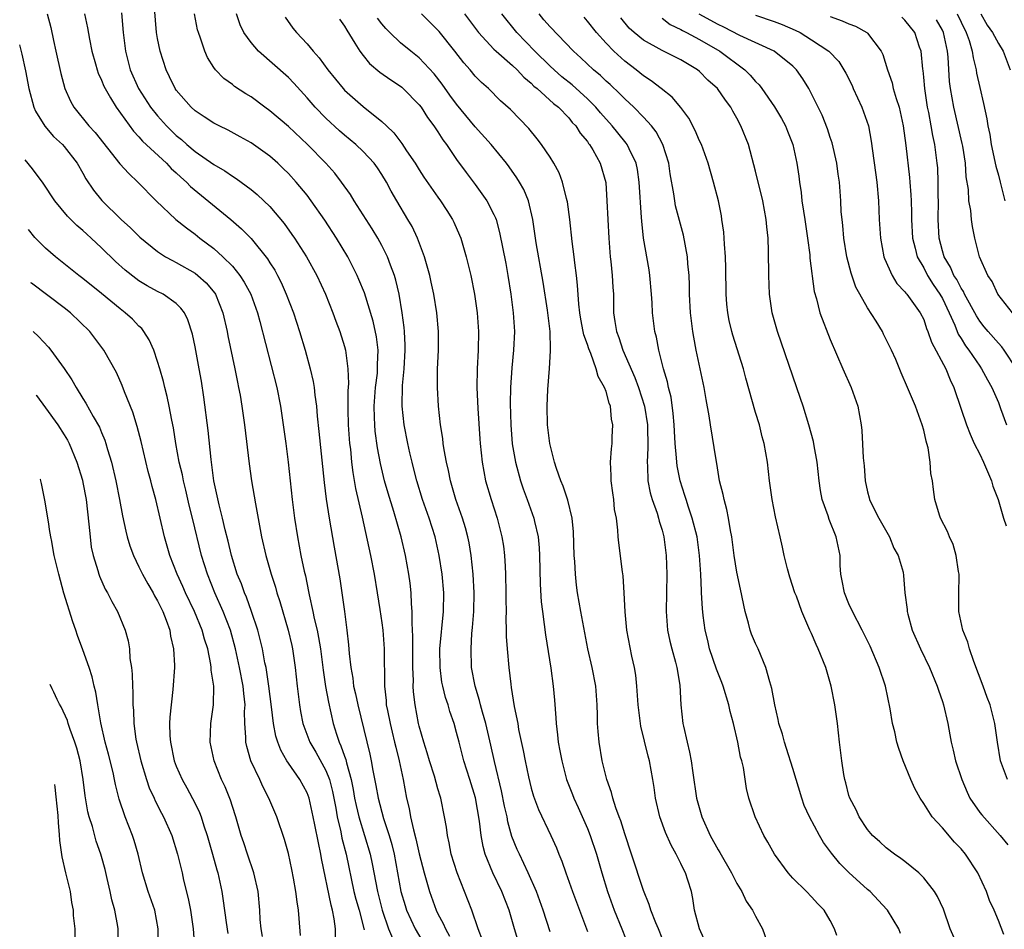
# Model space of a CAD drawing. Units: inches. Extents: x 2578470 to 2580000, y 1488000 to 1491000.
# Drawn here: x 2578600 to 2578706, y 1488149 to 1488246 of the extents above; entities that cross this region are included whole.
import ezdxf

# ---------------------------------------------------------------- set-up
doc = ezdxf.new("R2010")
doc.units = ezdxf.units.IN
doc.header["$MEASUREMENT"] = 0
doc.layers.add('LD25771488_2ft', color=188, linetype='Continuous')

msp = doc.modelspace()

# ---------------------------------------------------------------- linework, layer by layer
at = {"layer": 'LD25771488_2ft'}
for points, elevation in [([(2578649.79, 1488147.79), (2578649.31, 1488149), (2578648.63, 1488151), (2578647.06, 1488155), (2578646.43, 1488157), (2578646.21, 1488158.21), (2578646.01, 1488159), (2578645.91, 1488159.91), (2578645.71, 1488161), (2578645.31, 1488163), (2578645.23, 1488163.23), (2578645, 1488164.01), (2578644.62, 1488165.38), (2578644.1, 1488167), (2578643.86, 1488167.86), (2578643.49, 1488169), (2578643, 1488170.71), (2578642.93, 1488171), (2578642.55, 1488173), (2578642.4, 1488174.4), (2578642.37, 1488175), (2578642.39, 1488175.61), (2578642.33, 1488177), (2578642.31, 1488179), (2578642.33, 1488180.33), (2578642.23, 1488181.77), (2578642.25, 1488183), (2578642.17, 1488183.83), (2578642.13, 1488185), (2578642.03, 1488186.03), (2578641.9, 1488187), (2578641.54, 1488189), (2578641.07, 1488191), (2578640.28, 1488193.72), (2578639.67, 1488195.67), (2578639.3, 1488197), (2578638.84, 1488198.84), (2578638.53, 1488200.53), (2578638.3, 1488202.3), (2578638.24, 1488203), (2578638.23, 1488203.77), (2578638.18, 1488205), (2578638.33, 1488207), (2578638.52, 1488208.52), (2578638.55, 1488209), (2578638.54, 1488209.46), (2578638.59, 1488211), (2578638.42, 1488212.42), (2578638.08, 1488214.08), (2578637.13, 1488217.13), (2578636.55, 1488218.55), (2578636.36, 1488219), (2578635.35, 1488221), (2578634.16, 1488223), (2578632.91, 1488224.91), (2578631.45, 1488227), (2578631, 1488227.58), (2578629.83, 1488229), (2578629, 1488229.91), (2578628.45, 1488230.45), (2578627.86, 1488231), (2578627, 1488231.76), (2578625.26, 1488233), (2578625, 1488233.18), (2578623.84, 1488233.84), (2578622.55, 1488234.55), (2578621.6, 1488235), (2578621, 1488235.31), (2578619.98, 1488235.98), (2578619, 1488236.61), (2578618.58, 1488237), (2578617, 1488238.82), (2578616.87, 1488239), (2578616.28, 1488240.28), (2578615.91, 1488241), (2578615.27, 1488243), (2578615, 1488244.36), (2578614.89, 1488245), (2578614.55, 1488249)], 10680), ([(2578603.19, 1488247), (2578603.55, 1488245.55), (2578603.84, 1488244.16), (2578604.1, 1488243), (2578604.62, 1488240.62), (2578605.06, 1488239), (2578605.66, 1488237.66), (2578606.04, 1488237), (2578607.65, 1488235), (2578608.3, 1488234.3), (2578610.96, 1488230.96), (2578611.9, 1488229.9), (2578612.89, 1488229), (2578614.86, 1488227), (2578616.95, 1488225), (2578618.08, 1488224.08), (2578619, 1488223.4), (2578619.5, 1488223), (2578621, 1488221.87), (2578621.98, 1488221), (2578623, 1488219.98), (2578623.81, 1488219), (2578624.28, 1488218.28), (2578624.96, 1488217), (2578625.68, 1488215), (2578625.95, 1488214.05), (2578627.76, 1488207), (2578628.15, 1488205), (2578628.72, 1488201), (2578628.98, 1488198.98), (2578629.39, 1488195), (2578629.65, 1488193), (2578629.97, 1488191), (2578630.34, 1488189), (2578630.68, 1488187.32), (2578630.81, 1488186.81), (2578631.15, 1488185.15), (2578631.22, 1488184.78), (2578631.62, 1488183), (2578631.76, 1488182.24), (2578632.06, 1488181), (2578632.22, 1488180.22), (2578632.42, 1488179), (2578632.71, 1488176.71), (2578632.98, 1488174.97), (2578633.28, 1488173.28), (2578633.79, 1488171), (2578634.13, 1488169.87), (2578634.42, 1488169), (2578634.62, 1488168.62), (2578635, 1488167.51), (2578635.14, 1488167.14), (2578635.21, 1488166.79), (2578635.72, 1488165), (2578635.93, 1488163.93), (2578636.09, 1488163), (2578636.24, 1488162.24), (2578636.53, 1488161), (2578637.76, 1488157), (2578637.98, 1488155.98), (2578638.52, 1488153), (2578639.04, 1488151), (2578639.71, 1488149), (2578640.23, 1488147.77)], 10686), ([(2578607.17, 1488247), (2578607.5, 1488245.5), (2578607.72, 1488244.28), (2578607.97, 1488243), (2578608.35, 1488241.65), (2578608.51, 1488241), (2578608.64, 1488240.64), (2578609, 1488239.89), (2578609.25, 1488239.25), (2578609.37, 1488239), (2578609.97, 1488238.03), (2578610.57, 1488237), (2578612.43, 1488234.43), (2578613, 1488233.85), (2578613.39, 1488233.39), (2578615.96, 1488231), (2578616.46, 1488230.46), (2578617, 1488229.98), (2578617.5, 1488229.5), (2578618.08, 1488229), (2578618.52, 1488228.52), (2578622.83, 1488225), (2578623.99, 1488223.99), (2578625, 1488222.94), (2578626.76, 1488220.76), (2578627, 1488220.36), (2578627.54, 1488219.54), (2578627.84, 1488219), (2578628.23, 1488218.23), (2578628.77, 1488217), (2578629.53, 1488215), (2578630.19, 1488213), (2578630.78, 1488211), (2578631.33, 1488209), (2578631.64, 1488207.64), (2578631.74, 1488207), (2578631.83, 1488206.17), (2578632, 1488205), (2578632.08, 1488203.92), (2578632.27, 1488202.27), (2578632.82, 1488196.82), (2578633.04, 1488195.04), (2578633.35, 1488193), (2578633.88, 1488189.88), (2578634.49, 1488186.49), (2578634.72, 1488185), (2578635.01, 1488183), (2578635.26, 1488181), (2578635.44, 1488179.44), (2578635.49, 1488178.51), (2578635.67, 1488177), (2578635.88, 1488175.88), (2578635.98, 1488175), (2578636.18, 1488174.18), (2578636.43, 1488173), (2578637.71, 1488167.71), (2578637.85, 1488167), (2578638.02, 1488165.98), (2578638.36, 1488164.36), (2578638.59, 1488163), (2578639.18, 1488160.82), (2578639.78, 1488159), (2578640.06, 1488158.06), (2578640.32, 1488157), (2578641.04, 1488153), (2578641.5, 1488151.5), (2578641.65, 1488151), (2578642.57, 1488149), (2578643.76, 1488147)], 10684), ([(2578611.13, 1488247.13), (2578611.32, 1488245), (2578611.55, 1488243), (2578612.07, 1488241), (2578612.95, 1488239), (2578614.25, 1488237), (2578615, 1488236.07), (2578615.96, 1488235), (2578617, 1488233.98), (2578617.55, 1488233.55), (2578618.14, 1488233), (2578619, 1488232.26), (2578621, 1488230.86), (2578622.19, 1488230.19), (2578623, 1488229.62), (2578623.39, 1488229.39), (2578625, 1488228.21), (2578625.67, 1488227.67), (2578626.37, 1488227), (2578627, 1488226.38), (2578628.55, 1488224.55), (2578629.38, 1488223.38), (2578629.64, 1488223), (2578630.93, 1488221), (2578632.04, 1488219), (2578632.97, 1488217), (2578633.77, 1488215), (2578634.09, 1488214.09), (2578634.51, 1488213), (2578635, 1488211.38), (2578635.1, 1488211), (2578635.36, 1488209), (2578635.42, 1488207.42), (2578635.35, 1488206.65), (2578635.35, 1488204.65), (2578635.4, 1488203), (2578635.55, 1488201), (2578635.63, 1488200.37), (2578635.76, 1488199), (2578635.9, 1488197.9), (2578636.19, 1488196.19), (2578636.9, 1488193.1), (2578637.79, 1488189), (2578638.17, 1488187), (2578638.5, 1488185), (2578638.8, 1488183.2), (2578639, 1488181.78), (2578639.1, 1488181), (2578639.24, 1488179), (2578639.27, 1488175), (2578639.46, 1488173.46), (2578639.48, 1488173), (2578639.59, 1488172.41), (2578639.88, 1488171), (2578640.09, 1488170.09), (2578640.37, 1488169), (2578640.48, 1488168.48), (2578640.86, 1488167), (2578641.27, 1488165), (2578641.65, 1488163), (2578641.92, 1488161.92), (2578642.08, 1488161), (2578642.38, 1488159.62), (2578642.65, 1488158.65), (2578643, 1488157.04), (2578643.53, 1488155), (2578644.09, 1488153), (2578644.81, 1488151), (2578645, 1488150.62), (2578645.58, 1488149.58), (2578645.8, 1488149), (2578646.24, 1488148.24)], 10682), ([(2578653.82, 1488147), (2578653.2, 1488149), (2578652.62, 1488151), (2578651.84, 1488153), (2578650.89, 1488155), (2578650.07, 1488157), (2578649.83, 1488157.83), (2578649.62, 1488159), (2578649.46, 1488160.54), (2578649.03, 1488163.03), (2578648.43, 1488165), (2578647.78, 1488167), (2578647.26, 1488169), (2578647, 1488170.06), (2578646.75, 1488171), (2578646.29, 1488172.29), (2578646.09, 1488173), (2578645.8, 1488173.8), (2578645.52, 1488175), (2578645.43, 1488175.43), (2578645.23, 1488177), (2578645.22, 1488179), (2578645.6, 1488183), (2578645.63, 1488185), (2578645.46, 1488187), (2578645.15, 1488189), (2578644.69, 1488191), (2578644.05, 1488193), (2578643.34, 1488195), (2578642.73, 1488197), (2578642.4, 1488198.4), (2578642.23, 1488199), (2578641.99, 1488200.01), (2578641.78, 1488201), (2578641.39, 1488203), (2578641.17, 1488205), (2578641.22, 1488207.22), (2578641.4, 1488209), (2578641.51, 1488211), (2578641.51, 1488211.51), (2578641.43, 1488213), (2578641.4, 1488213.4), (2578641.19, 1488215), (2578640.85, 1488217), (2578640.5, 1488218.5), (2578640.34, 1488219), (2578639.92, 1488220.08), (2578639.6, 1488221), (2578639, 1488222.21), (2578638.58, 1488223), (2578637.98, 1488223.98), (2578636.05, 1488227), (2578635.66, 1488227.66), (2578634.69, 1488229), (2578633.95, 1488229.95), (2578633, 1488231), (2578631.05, 1488233), (2578629, 1488234.93), (2578627, 1488236.63), (2578626.48, 1488237), (2578625, 1488238.12), (2578624.45, 1488238.45), (2578623.23, 1488239.23), (2578623, 1488239.43), (2578622.08, 1488240.08), (2578621.19, 1488241), (2578621, 1488241.26), (2578620.33, 1488242.33), (2578620.05, 1488243), (2578619.59, 1488244.41), (2578619.36, 1488245), (2578619.28, 1488245.28), (2578618.95, 1488247)], 10678), ([(2578657, 1488148.71), (2578656.28, 1488151), (2578655.56, 1488153), (2578654.67, 1488155), (2578653.72, 1488157), (2578653.5, 1488157.5), (2578652.92, 1488158.92), (2578652.49, 1488160.49), (2578652.4, 1488161), (2578652.14, 1488162.14), (2578651.81, 1488163.81), (2578651.05, 1488166.95), (2578650.68, 1488168.68), (2578650.13, 1488171), (2578649.77, 1488172.23), (2578649.57, 1488173), (2578649.47, 1488173.47), (2578648.98, 1488175), (2578648.61, 1488177), (2578648.56, 1488179), (2578648.65, 1488180.65), (2578648.72, 1488181.28), (2578648.84, 1488183), (2578648.89, 1488185), (2578648.79, 1488187), (2578648.57, 1488189), (2578648.34, 1488190.34), (2578648.21, 1488191), (2578647.95, 1488191.95), (2578647.63, 1488193), (2578646.93, 1488195), (2578646.35, 1488197), (2578646.12, 1488198.12), (2578645.92, 1488199), (2578645.67, 1488200.33), (2578645.58, 1488201), (2578645.52, 1488201.52), (2578645.29, 1488203), (2578645.08, 1488205), (2578644.96, 1488207), (2578644.97, 1488208.97), (2578645.06, 1488211), (2578645.06, 1488213), (2578644.88, 1488215), (2578644.55, 1488217), (2578644.29, 1488218.29), (2578644.13, 1488219), (2578643.77, 1488220.23), (2578643.58, 1488221), (2578642.81, 1488223), (2578642.23, 1488224.23), (2578641.79, 1488225), (2578640.59, 1488227), (2578640.01, 1488228.01), (2578639.49, 1488229), (2578639, 1488229.81), (2578638.53, 1488230.53), (2578638.19, 1488231), (2578637, 1488232.27), (2578636.23, 1488233), (2578635, 1488234.02), (2578634.48, 1488234.48), (2578633, 1488235.84), (2578631.86, 1488237), (2578631, 1488238.02), (2578629.58, 1488239.58), (2578629, 1488240.19), (2578625.79, 1488243), (2578625, 1488243.93), (2578624.24, 1488245), (2578623.84, 1488245.84), (2578623.44, 1488247)], 10676), ([(2578674.25, 1488146.25), (2578673.02, 1488149), (2578672.48, 1488151), (2578672.28, 1488152.28), (2578672.13, 1488153), (2578671.76, 1488154.24), (2578671.51, 1488155), (2578671.32, 1488155.32), (2578671, 1488156.02), (2578670.51, 1488157), (2578669.96, 1488157.96), (2578669.35, 1488159.35), (2578668.76, 1488161), (2578668.3, 1488163), (2578668.15, 1488164.15), (2578668.01, 1488165), (2578667.64, 1488167), (2578667.5, 1488167.5), (2578666.73, 1488170.73), (2578666.42, 1488173), (2578666.28, 1488175), (2578666.17, 1488176.17), (2578666.04, 1488177), (2578665.77, 1488178.23), (2578665.24, 1488181), (2578665.04, 1488182.96), (2578664.94, 1488185), (2578664.82, 1488186.82), (2578664.75, 1488187.25), (2578664.36, 1488190.36), (2578664.3, 1488191), (2578664.27, 1488191.73), (2578664.11, 1488193), (2578663.91, 1488193.91), (2578663.82, 1488195), (2578663.71, 1488195.71), (2578663.54, 1488197), (2578663.56, 1488197.56), (2578663.49, 1488199), (2578663.59, 1488200.41), (2578663.66, 1488201), (2578663.66, 1488201.66), (2578663.73, 1488203), (2578663.59, 1488203.59), (2578663.46, 1488205), (2578663.32, 1488205.32), (2578663, 1488206.56), (2578662.84, 1488207), (2578662.16, 1488208.16), (2578661.95, 1488209), (2578661.36, 1488210.64), (2578661.14, 1488211.14), (2578661, 1488211.59), (2578660.62, 1488212.62), (2578660.56, 1488213), (2578660.31, 1488214.31), (2578660.2, 1488215), (2578660.09, 1488215.91), (2578659.95, 1488217.95), (2578659.84, 1488219), (2578659.66, 1488220.34), (2578659.59, 1488221), (2578659.38, 1488222.62), (2578659.13, 1488225), (2578658.87, 1488226.87), (2578658.85, 1488227), (2578658.78, 1488227.22), (2578658.33, 1488229), (2578657.97, 1488229.97), (2578657.4, 1488231), (2578657, 1488231.65), (2578656.1, 1488233), (2578655.62, 1488233.62), (2578654.73, 1488234.73), (2578652.76, 1488236.76), (2578651.71, 1488237.71), (2578650.43, 1488239), (2578649.67, 1488239.67), (2578649, 1488240.34), (2578648.46, 1488241), (2578647.77, 1488241.77), (2578646.83, 1488243), (2578645.12, 1488245.12), (2578645, 1488245.25), (2578643.24, 1488247)], 10668), ([(2578647.84, 1488247), (2578649.36, 1488245), (2578651, 1488243.24), (2578651.24, 1488243), (2578653, 1488241.47), (2578653.5, 1488241), (2578654.21, 1488240.21), (2578655, 1488239.57), (2578655.28, 1488239.28), (2578655.64, 1488239), (2578657.39, 1488237.39), (2578657.9, 1488237), (2578659, 1488235.86), (2578659.39, 1488235.39), (2578659.76, 1488235), (2578660.23, 1488234.23), (2578661, 1488233.32), (2578661.13, 1488233.13), (2578661.23, 1488233), (2578661.57, 1488232.43), (2578662.36, 1488231), (2578662.96, 1488228.96), (2578663.1, 1488227), (2578663.28, 1488223), (2578663.43, 1488221), (2578663.5, 1488220.5), (2578663.67, 1488219), (2578663.73, 1488217.73), (2578663.79, 1488217), (2578663.81, 1488215), (2578663.93, 1488214.07), (2578664.11, 1488213), (2578664.36, 1488212.36), (2578664.8, 1488211), (2578666.08, 1488208.08), (2578666.48, 1488207), (2578667.11, 1488205), (2578667.43, 1488203), (2578667.48, 1488200.52), (2578667.39, 1488199), (2578667.44, 1488198.56), (2578667.47, 1488197), (2578667.72, 1488195.72), (2578667.94, 1488195), (2578668.47, 1488193.53), (2578668.63, 1488193), (2578668.69, 1488192.69), (2578669, 1488191.71), (2578669.19, 1488191), (2578669.45, 1488189), (2578669.51, 1488187), (2578669.43, 1488183), (2578669.59, 1488181), (2578669.82, 1488179.82), (2578670.03, 1488179), (2578670.43, 1488177.57), (2578670.56, 1488177), (2578670.88, 1488175.12), (2578671.02, 1488173.02), (2578671.23, 1488171), (2578671.28, 1488170.72), (2578671.67, 1488169), (2578671.95, 1488167.95), (2578672.11, 1488167), (2578672.28, 1488165.72), (2578672.69, 1488163), (2578673.24, 1488161), (2578674.13, 1488159), (2578675, 1488157.46), (2578675.19, 1488157.19), (2578676.44, 1488155), (2578677, 1488153.86), (2578677.52, 1488153), (2578677.99, 1488151.99), (2578678.68, 1488151), (2578679, 1488150.37), (2578679.73, 1488149), (2578680.6, 1488146.6)], 10666), ([(2578687.69, 1488148.31), (2578687.47, 1488149), (2578687, 1488149.9), (2578686.34, 1488151), (2578685.68, 1488151.68), (2578685, 1488152.44), (2578684.46, 1488153), (2578683, 1488154.43), (2578682.5, 1488155), (2578681.02, 1488157), (2578680.31, 1488158.31), (2578679.89, 1488159), (2578678.95, 1488161), (2578678.28, 1488163), (2578678.04, 1488164.04), (2578677.72, 1488166.28), (2578677.54, 1488167), (2578677.4, 1488167.4), (2578677.1, 1488169), (2578676.64, 1488171), (2578676.29, 1488172.29), (2578676.16, 1488173), (2578675.54, 1488175), (2578675.4, 1488175.4), (2578674.83, 1488176.83), (2578674.09, 1488179), (2578673.89, 1488179.89), (2578673.6, 1488181), (2578673.41, 1488182.58), (2578673.31, 1488183.31), (2578673.23, 1488185), (2578673.21, 1488185.21), (2578673.13, 1488187), (2578673.01, 1488188.99), (2578672.74, 1488191), (2578672.23, 1488193), (2578671.81, 1488194.19), (2578671.56, 1488195), (2578671.44, 1488195.44), (2578670.92, 1488197), (2578670.6, 1488198.6), (2578670.56, 1488199), (2578670.55, 1488199.45), (2578670.4, 1488201), (2578670.31, 1488202.31), (2578670.28, 1488203), (2578670.19, 1488204.19), (2578669.96, 1488205.96), (2578669.7, 1488207), (2578669.59, 1488207.59), (2578669.16, 1488209), (2578668.64, 1488211), (2578668.39, 1488212.39), (2578668.22, 1488213), (2578667.98, 1488215), (2578667.94, 1488216.06), (2578667.87, 1488217), (2578667.68, 1488219), (2578667.6, 1488219.6), (2578667, 1488223), (2578666.82, 1488224.82), (2578666.81, 1488225.19), (2578666.56, 1488229), (2578666.35, 1488230.35), (2578666.21, 1488231), (2578665.46, 1488232.54), (2578665.26, 1488233), (2578665.16, 1488233.16), (2578665, 1488233.34), (2578663.67, 1488235), (2578662.41, 1488236.41), (2578661.92, 1488237), (2578661, 1488237.92), (2578659.39, 1488239.39), (2578658.28, 1488240.28), (2578657.44, 1488241), (2578657, 1488241.41), (2578655.36, 1488243), (2578653.44, 1488245), (2578651.85, 1488247)], 10664), ([(2578694.53, 1488148.53), (2578694.34, 1488149), (2578693.13, 1488151), (2578693.07, 1488151.07), (2578691.28, 1488153), (2578691, 1488153.23), (2578689, 1488155.05), (2578688.02, 1488156.02), (2578687.12, 1488157.12), (2578686.27, 1488158.27), (2578685.84, 1488159), (2578684.77, 1488161), (2578684.22, 1488162.22), (2578683.95, 1488163), (2578683, 1488166.19), (2578682.33, 1488168.33), (2578682.09, 1488169), (2578681.88, 1488169.88), (2578681.51, 1488171), (2578681.44, 1488171.44), (2578681.06, 1488173), (2578680.75, 1488174.75), (2578680.52, 1488175.48), (2578680.12, 1488177), (2578679.28, 1488179), (2578679, 1488179.59), (2578678.58, 1488180.58), (2578678.44, 1488181), (2578678.24, 1488181.76), (2578677.88, 1488183), (2578677.39, 1488185.39), (2578677, 1488187.22), (2578676.72, 1488189), (2578676.45, 1488191), (2578676.31, 1488191.69), (2578676.1, 1488193), (2578675.93, 1488193.93), (2578675.63, 1488195), (2578675.54, 1488195.54), (2578675.16, 1488197), (2578674.85, 1488198.85), (2578674.77, 1488199.23), (2578674.17, 1488203), (2578674.04, 1488203.96), (2578673.71, 1488205.71), (2578673.51, 1488207), (2578672.65, 1488211), (2578672.38, 1488212.38), (2578672.28, 1488213), (2578672.14, 1488214.14), (2578672.05, 1488215), (2578671.95, 1488217), (2578671.94, 1488217.94), (2578671.89, 1488219), (2578671.76, 1488220.24), (2578671.71, 1488221), (2578671.29, 1488223.29), (2578670.86, 1488224.86), (2578670.45, 1488226.45), (2578670.35, 1488227), (2578670.25, 1488227.75), (2578669.87, 1488229.87), (2578669.71, 1488231), (2578669.09, 1488233), (2578668.36, 1488234.36), (2578667.85, 1488235), (2578667, 1488235.93), (2578665.96, 1488237), (2578665, 1488237.89), (2578664.46, 1488238.46), (2578663.43, 1488239.43), (2578663, 1488239.81), (2578662.4, 1488240.4), (2578661.67, 1488241), (2578660.29, 1488242.29), (2578659.5, 1488243), (2578657, 1488245.62), (2578656.35, 1488246.35), (2578655.83, 1488247)], 10662), ([(2578705.98, 1488165), (2578705.22, 1488167), (2578704.89, 1488169), (2578704.61, 1488171), (2578704.28, 1488172.28), (2578704.11, 1488173), (2578703.79, 1488173.79), (2578703.37, 1488175), (2578702.37, 1488177.63), (2578701.89, 1488179), (2578701.71, 1488179.71), (2578701.18, 1488181), (2578700.77, 1488183), (2578700.77, 1488184.77), (2578700.79, 1488187), (2578700.73, 1488187.27), (2578700.49, 1488189), (2578700.16, 1488190.16), (2578699.75, 1488191), (2578699.56, 1488191.56), (2578698.79, 1488193), (2578698.69, 1488193.31), (2578698.21, 1488195), (2578698.05, 1488196.05), (2578697.96, 1488197), (2578697.78, 1488197.78), (2578697.7, 1488199), (2578697.48, 1488200.52), (2578697.34, 1488201), (2578697.25, 1488201.25), (2578697, 1488202.43), (2578696.85, 1488203), (2578696.12, 1488205), (2578695.28, 1488207), (2578694.58, 1488208.58), (2578694.01, 1488209.99), (2578693.57, 1488211), (2578693, 1488212.15), (2578692.71, 1488212.71), (2578692.58, 1488213), (2578691.92, 1488214.08), (2578691, 1488215.52), (2578690.15, 1488217), (2578689.75, 1488217.75), (2578689.22, 1488219.22), (2578688.76, 1488221), (2578688.45, 1488223), (2578688.34, 1488224.34), (2578688.26, 1488225), (2578688.18, 1488225.82), (2578688.12, 1488227), (2578687.99, 1488229), (2578687.85, 1488229.85), (2578687.71, 1488231), (2578687.2, 1488233.2), (2578687, 1488233.76), (2578686.7, 1488234.7), (2578686.14, 1488236.14), (2578685, 1488238.46), (2578684.71, 1488239), (2578684.05, 1488240.05), (2578683.4, 1488241), (2578683.2, 1488241.2), (2578683, 1488241.4), (2578680.99, 1488243), (2578677.31, 1488244.69), (2578675.59, 1488245.59), (2578675, 1488245.86), (2578672.96, 1488246.96)], 10654), ([(2578700.6, 1488247), (2578701, 1488246.13), (2578701.56, 1488245), (2578701.86, 1488244.14), (2578702.19, 1488243), (2578702.29, 1488242.29), (2578702.62, 1488241), (2578702.66, 1488240.66), (2578703, 1488239.13), (2578703.42, 1488237.42), (2578703.77, 1488235.77), (2578703.87, 1488235), (2578704.07, 1488234.07), (2578704.23, 1488233), (2578704.71, 1488230.71), (2578705, 1488229.74), (2578705.17, 1488229), (2578705.54, 1488227.54), (2578705.7, 1488227)], 10644), ([(2578703.11, 1488247), (2578703.81, 1488245.81), (2578704.38, 1488245), (2578705, 1488243.82), (2578705.5, 1488243), (2578706.26, 1488241)], 10642), ([(2578628.65, 1488246.65), (2578629.47, 1488245.47), (2578629.85, 1488245), (2578631, 1488243.79), (2578631.65, 1488243), (2578632.3, 1488242.3), (2578633.21, 1488241), (2578634.86, 1488239), (2578635, 1488238.85), (2578637, 1488237.1), (2578639, 1488235.49), (2578639.5, 1488235), (2578640.28, 1488234.28), (2578641.14, 1488233.14), (2578641.65, 1488232.35), (2578642.56, 1488231), (2578643, 1488230.29), (2578643.51, 1488229.51), (2578645, 1488227.36), (2578645.27, 1488227), (2578645.96, 1488225.96), (2578646.56, 1488225), (2578646.71, 1488224.71), (2578647.32, 1488223.32), (2578647.44, 1488223), (2578648.02, 1488221), (2578648.51, 1488219), (2578648.93, 1488217), (2578649.22, 1488215), (2578649.36, 1488213), (2578649.32, 1488211), (2578649.21, 1488209), (2578649.17, 1488207), (2578649.26, 1488204.74), (2578649.48, 1488201.48), (2578649.51, 1488201), (2578649.73, 1488199), (2578650.11, 1488197), (2578650.69, 1488195), (2578651.35, 1488193), (2578651.86, 1488191), (2578652.01, 1488190.01), (2578652.14, 1488189), (2578652.19, 1488187.81), (2578652.24, 1488187), (2578652.28, 1488185), (2578652.27, 1488184.27), (2578652.29, 1488183), (2578652.27, 1488182.27), (2578652.31, 1488181), (2578652.32, 1488180.32), (2578652.41, 1488179), (2578652.58, 1488177), (2578652.79, 1488175.21), (2578652.86, 1488174.86), (2578653.17, 1488172.83), (2578653.54, 1488171), (2578653.64, 1488170.36), (2578654.13, 1488168.13), (2578654.34, 1488167), (2578654.7, 1488165.3), (2578655, 1488164.07), (2578655.24, 1488163.24), (2578655.78, 1488161.78), (2578657.08, 1488159), (2578657.68, 1488157.68), (2578657.94, 1488157), (2578658.26, 1488156.26), (2578658.68, 1488155), (2578659.4, 1488153), (2578661, 1488148.73)], 10674), ([(2578634.45, 1488246.45), (2578635, 1488245.69), (2578635.25, 1488245.25), (2578636.12, 1488243.88), (2578636.64, 1488243), (2578637, 1488242.54), (2578637.69, 1488241.69), (2578638.78, 1488240.78), (2578639.95, 1488239.95), (2578641, 1488239.26), (2578641.14, 1488239.14), (2578641.3, 1488239), (2578643, 1488237.27), (2578643.2, 1488237), (2578643.89, 1488235.89), (2578644.58, 1488235), (2578645, 1488234.36), (2578645.52, 1488233.52), (2578645.92, 1488233), (2578647, 1488231.4), (2578648.01, 1488230.01), (2578649, 1488228.72), (2578650.25, 1488227), (2578651, 1488225.53), (2578651.17, 1488225.17), (2578651.23, 1488225), (2578651.6, 1488223.6), (2578652.26, 1488220.26), (2578652.49, 1488219), (2578652.8, 1488217), (2578653.06, 1488215), (2578653.19, 1488213), (2578653.09, 1488211), (2578652.9, 1488209.1), (2578652.76, 1488207), (2578652.72, 1488205.28), (2578652.79, 1488203), (2578652.96, 1488200.96), (2578653.29, 1488199), (2578653.84, 1488197), (2578654.13, 1488196.13), (2578654.56, 1488195), (2578655.28, 1488193), (2578655.35, 1488192.65), (2578655.72, 1488191), (2578655.83, 1488189.83), (2578655.88, 1488189), (2578655.94, 1488185.94), (2578656.05, 1488184.05), (2578656.18, 1488183), (2578656.39, 1488181.61), (2578656.51, 1488180.51), (2578657.08, 1488176.92), (2578657.35, 1488175), (2578657.49, 1488173.49), (2578657.63, 1488171.63), (2578657.65, 1488171), (2578657.81, 1488169.81), (2578657.88, 1488169), (2578658.07, 1488168.07), (2578658.25, 1488167), (2578658.78, 1488165), (2578658.84, 1488164.84), (2578659.41, 1488163.41), (2578659.55, 1488163), (2578660.01, 1488162.01), (2578661, 1488159.75), (2578661.31, 1488159), (2578661.99, 1488157), (2578662.56, 1488155), (2578663.16, 1488153), (2578663.88, 1488151), (2578664.69, 1488149), (2578665.47, 1488147)], 10672), ([(2578669.41, 1488147), (2578668.62, 1488149), (2578668.33, 1488149.67), (2578667.81, 1488151), (2578667.63, 1488151.63), (2578667, 1488153.12), (2578665.74, 1488157), (2578665, 1488159.19), (2578664.57, 1488160.57), (2578664.4, 1488161), (2578664.04, 1488161.96), (2578663.73, 1488163), (2578663.6, 1488163.6), (2578663.09, 1488165), (2578662.59, 1488167), (2578662.26, 1488169), (2578662.16, 1488170.16), (2578662.1, 1488171), (2578662.09, 1488171.91), (2578662.05, 1488173), (2578661.91, 1488175), (2578661.53, 1488177), (2578661.06, 1488179), (2578660.73, 1488180.73), (2578660.3, 1488183), (2578659.95, 1488185), (2578659.83, 1488185.83), (2578659.72, 1488187), (2578659.65, 1488188.35), (2578659.6, 1488189), (2578659.52, 1488191.52), (2578659.37, 1488193), (2578658.91, 1488194.91), (2578658.42, 1488196.42), (2578658.15, 1488197), (2578657.69, 1488198.31), (2578657.48, 1488199), (2578656.98, 1488201), (2578656.74, 1488203), (2578656.69, 1488205), (2578656.78, 1488206.78), (2578656.96, 1488209.04), (2578657.07, 1488210.93), (2578657.05, 1488211.05), (2578657.01, 1488213), (2578656.74, 1488215.26), (2578656.27, 1488218.27), (2578655.53, 1488222.47), (2578655.17, 1488225), (2578654.69, 1488227), (2578654.19, 1488228.19), (2578653.72, 1488229), (2578653.45, 1488229.45), (2578652.62, 1488230.62), (2578652.33, 1488231), (2578650.7, 1488233), (2578649, 1488234.92), (2578647, 1488237.35), (2578646.29, 1488238.29), (2578645.47, 1488239.47), (2578644.59, 1488240.59), (2578643, 1488242.3), (2578642.11, 1488243), (2578641, 1488243.92), (2578639.85, 1488245), (2578639.43, 1488245.43), (2578639, 1488245.95), (2578638.55, 1488246.55)], 10670), ([(2578700.53, 1488147.47), (2578699.82, 1488149), (2578699.12, 1488151.12), (2578698.49, 1488152.49), (2578698.17, 1488153), (2578697, 1488154.49), (2578696.47, 1488155), (2578695, 1488156.22), (2578694.56, 1488156.56), (2578693.89, 1488157), (2578693, 1488157.7), (2578692.32, 1488158.32), (2578691.53, 1488159), (2578691, 1488159.64), (2578690.08, 1488161), (2578689.76, 1488161.76), (2578689.08, 1488163), (2578689, 1488163.28), (2578688.67, 1488164.67), (2578688.57, 1488165), (2578688.47, 1488165.53), (2578688.23, 1488167), (2578687.98, 1488169), (2578687.76, 1488171), (2578687.48, 1488173), (2578687.09, 1488175), (2578686.51, 1488177), (2578685.72, 1488179), (2578685.48, 1488179.48), (2578685, 1488180.64), (2578684.83, 1488181), (2578683.94, 1488183), (2578683.37, 1488184.63), (2578683.22, 1488185), (2578682.67, 1488186.67), (2578682.42, 1488187.58), (2578682.07, 1488189), (2578681.9, 1488189.9), (2578681.62, 1488191), (2578681.13, 1488193.13), (2578680.78, 1488195), (2578680.5, 1488197), (2578680.27, 1488199), (2578679.93, 1488201), (2578679.71, 1488201.71), (2578679.41, 1488203), (2578679, 1488204.33), (2578677.98, 1488207.98), (2578677.71, 1488209), (2578676.58, 1488212.58), (2578676.47, 1488213), (2578676.18, 1488214.18), (2578676.02, 1488215), (2578675.92, 1488215.92), (2578675.84, 1488217), (2578675.82, 1488219.82), (2578675.78, 1488221), (2578675.67, 1488222.33), (2578675.65, 1488223), (2578675.61, 1488223.61), (2578675.41, 1488225), (2578675.36, 1488225.36), (2578675.02, 1488227), (2578674.51, 1488229), (2578673.93, 1488231), (2578673.2, 1488233), (2578673, 1488233.42), (2578672.53, 1488234.53), (2578671.85, 1488235.85), (2578670.99, 1488236.99), (2578670.07, 1488238.07), (2578668.91, 1488239), (2578667.83, 1488239.83), (2578667, 1488240.36), (2578666.23, 1488241), (2578665, 1488241.95), (2578663.83, 1488243), (2578663, 1488243.86), (2578661.97, 1488245), (2578661, 1488246.23), (2578660.64, 1488246.64)], 10660), ([(2578705.59, 1488148.41), (2578705, 1488149.92), (2578704.55, 1488151), (2578704.06, 1488152.06), (2578703.74, 1488153), (2578702.8, 1488155), (2578701.48, 1488157), (2578701, 1488157.59), (2578700.31, 1488158.31), (2578699, 1488159.84), (2578697.92, 1488161), (2578697, 1488162.43), (2578696.62, 1488163), (2578696.05, 1488164.05), (2578695.63, 1488165), (2578694.79, 1488167), (2578694.33, 1488168.32), (2578694.13, 1488169), (2578693.9, 1488170.1), (2578693.68, 1488171), (2578693.43, 1488172.57), (2578692.91, 1488175), (2578692.25, 1488177), (2578691.28, 1488179.28), (2578690.43, 1488181), (2578689.38, 1488183), (2578689, 1488183.83), (2578688.52, 1488185), (2578688.29, 1488186.29), (2578688.14, 1488187), (2578688.07, 1488187.93), (2578688.05, 1488189), (2578687.65, 1488191), (2578686.87, 1488192.87), (2578686.77, 1488193.23), (2578686.14, 1488195), (2578685.96, 1488195.96), (2578685.81, 1488197), (2578685.59, 1488199), (2578685.27, 1488200.73), (2578685.2, 1488201.2), (2578684.71, 1488203), (2578684.1, 1488205), (2578683.83, 1488205.83), (2578681.35, 1488213), (2578680.78, 1488215), (2578680.48, 1488217), (2578680.41, 1488219), (2578680.4, 1488221.6), (2578680.34, 1488223), (2578680.2, 1488224.2), (2578680.14, 1488225), (2578679.79, 1488227), (2578679, 1488230.16), (2578678.24, 1488233), (2578677.44, 1488235), (2578677, 1488235.82), (2578676.57, 1488236.57), (2578676.35, 1488237), (2578675.77, 1488237.77), (2578674.93, 1488239), (2578673.91, 1488239.91), (2578673, 1488240.83), (2578672.79, 1488241), (2578671, 1488242.07), (2578669, 1488243.07), (2578667, 1488244.18), (2578666.02, 1488245), (2578665.49, 1488245.49), (2578664.58, 1488246.58)], 10658), ([(2578669, 1488246.54), (2578669.87, 1488245.87), (2578671, 1488245.34), (2578671.2, 1488245.21), (2578671.61, 1488245), (2578673, 1488244.25), (2578675.17, 1488243), (2578677.85, 1488241), (2578678.43, 1488240.43), (2578679, 1488239.75), (2578679.39, 1488239.39), (2578679.68, 1488239), (2578681.04, 1488237.04), (2578681.79, 1488235.79), (2578682.22, 1488235), (2578682.43, 1488234.43), (2578683, 1488233), (2578683.41, 1488231), (2578683.62, 1488229.62), (2578683.69, 1488229), (2578683.89, 1488227.89), (2578683.97, 1488227), (2578684.13, 1488225.87), (2578684.28, 1488225), (2578684.57, 1488223), (2578684.81, 1488221.19), (2578684.83, 1488220.83), (2578685.27, 1488217.27), (2578685.51, 1488216.49), (2578685.88, 1488215), (2578687, 1488212.13), (2578688.35, 1488209), (2578689.23, 1488207), (2578689.95, 1488205), (2578690.3, 1488203), (2578690.37, 1488202.37), (2578690.54, 1488199.46), (2578690.62, 1488198.62), (2578690.74, 1488197), (2578691, 1488195.82), (2578691.17, 1488195.17), (2578691.2, 1488195), (2578691.38, 1488194.62), (2578692.2, 1488193), (2578693.33, 1488191), (2578693.8, 1488189.8), (2578694.27, 1488189), (2578694.79, 1488187.21), (2578694.85, 1488186.85), (2578695, 1488185), (2578695.23, 1488183.23), (2578695.23, 1488183), (2578695.29, 1488182.71), (2578695.78, 1488181), (2578696.66, 1488179), (2578697.61, 1488177), (2578698.44, 1488175), (2578698.57, 1488174.57), (2578699, 1488173.36), (2578699.11, 1488173), (2578699.57, 1488171), (2578699.81, 1488169.81), (2578699.94, 1488169), (2578700.16, 1488168.16), (2578700.42, 1488167), (2578701.07, 1488165), (2578701.64, 1488163.64), (2578701.94, 1488163), (2578703, 1488161.47), (2578703.21, 1488161.21), (2578705.2, 1488159), (2578706, 1488158)], 10656), ([(2578679, 1488246.85), (2578681, 1488246.18), (2578681.86, 1488245.86), (2578683.26, 1488245.26), (2578683.78, 1488245), (2578685, 1488244.23), (2578686.84, 1488243), (2578687.9, 1488241.9), (2578688.47, 1488241), (2578688.66, 1488240.66), (2578689.33, 1488239.33), (2578689.46, 1488239), (2578690.39, 1488237), (2578691.1, 1488235), (2578691.37, 1488233.37), (2578692, 1488229), (2578692.17, 1488227), (2578692.25, 1488225), (2578692.38, 1488223), (2578692.75, 1488221), (2578692.81, 1488220.81), (2578693.61, 1488219), (2578694.14, 1488218.14), (2578695, 1488217.24), (2578695.09, 1488217.09), (2578695.19, 1488217), (2578696.63, 1488215), (2578697, 1488214.26), (2578697.31, 1488213.31), (2578697.45, 1488213), (2578697.84, 1488211.84), (2578699.38, 1488209), (2578699.83, 1488207.83), (2578700.23, 1488207), (2578701, 1488204.66), (2578701.58, 1488203), (2578701.98, 1488201.98), (2578702.42, 1488201), (2578703, 1488199.85), (2578703.4, 1488199), (2578703.74, 1488198.26), (2578704.27, 1488197), (2578704.41, 1488196.41), (2578704.99, 1488195), (2578705.55, 1488193), (2578705.83, 1488192.17)], 10652), ([(2578687, 1488246.71), (2578688.27, 1488246.27), (2578689, 1488245.95), (2578689.69, 1488245.69), (2578690.92, 1488245), (2578691, 1488244.93), (2578692.46, 1488243), (2578692.64, 1488242.64), (2578693.14, 1488241), (2578693.61, 1488239.61), (2578693.75, 1488239), (2578694.07, 1488237.93), (2578694.39, 1488237), (2578694.82, 1488235), (2578695.08, 1488232.92), (2578695.47, 1488229.47), (2578695.51, 1488229), (2578695.62, 1488227.62), (2578695.65, 1488227), (2578695.69, 1488225.69), (2578695.69, 1488225), (2578695.8, 1488223), (2578696.09, 1488221.91), (2578696.3, 1488221), (2578697, 1488219.79), (2578697.42, 1488219), (2578698.03, 1488218.03), (2578698.74, 1488217), (2578699, 1488216.52), (2578699.73, 1488215), (2578700.32, 1488213.68), (2578700.7, 1488212.7), (2578701, 1488212.23), (2578701.46, 1488211.46), (2578701.82, 1488211), (2578703, 1488209.27), (2578703.2, 1488209), (2578703.82, 1488207.82), (2578704.29, 1488207), (2578705, 1488205.38), (2578705.24, 1488204.76), (2578705.87, 1488203)], 10650), ([(2578706.94, 1488209), (2578705.62, 1488211), (2578705.35, 1488211.35), (2578705, 1488211.73), (2578703.89, 1488213), (2578703.49, 1488213.49), (2578703, 1488214.1), (2578702.65, 1488214.65), (2578701.37, 1488217), (2578701.26, 1488217.26), (2578701, 1488217.63), (2578700.55, 1488218.55), (2578700.24, 1488219), (2578699.88, 1488219.88), (2578699.19, 1488221), (2578699, 1488221.64), (2578698.65, 1488223), (2578698.56, 1488225), (2578698.57, 1488227), (2578698.55, 1488227.45), (2578698.55, 1488229), (2578698.5, 1488230.5), (2578698.46, 1488231), (2578698.2, 1488233), (2578697.97, 1488233.97), (2578697.81, 1488235), (2578697.54, 1488236.46), (2578697.42, 1488237), (2578697.11, 1488239), (2578697, 1488240.21), (2578696.93, 1488240.93), (2578696.9, 1488241.1), (2578696.73, 1488243), (2578696.57, 1488243.43), (2578696.05, 1488245), (2578695, 1488246.34), (2578694.67, 1488246.67)], 10648), ([(2578706.51, 1488215), (2578704.94, 1488217), (2578704.34, 1488218.34), (2578703.87, 1488219), (2578702.99, 1488221), (2578702.49, 1488223), (2578702.23, 1488224.23), (2578702.12, 1488225), (2578702.06, 1488225.94), (2578701.85, 1488227), (2578701.8, 1488228.2), (2578701.55, 1488229.55), (2578701.47, 1488231), (2578701.18, 1488232.82), (2578701.13, 1488233.13), (2578700.22, 1488237), (2578699.88, 1488239), (2578699.78, 1488239.78), (2578699.63, 1488242.37), (2578699.56, 1488243), (2578699.12, 1488245), (2578699, 1488245.27), (2578698.38, 1488246.38)], 10646), ([(2578600.23, 1488243.7), (2578600.48, 1488242.7), (2578600.86, 1488240.91), (2578601.2, 1488239), (2578601.76, 1488237), (2578601.93, 1488236.6), (2578602.92, 1488234.97), (2578603.87, 1488233.87), (2578604.81, 1488233), (2578605, 1488232.79), (2578606.4, 1488231), (2578607, 1488229.96), (2578607.33, 1488229.33), (2578608.14, 1488228.14), (2578609.02, 1488227.02), (2578611.11, 1488225), (2578612.1, 1488224.1), (2578613.1, 1488223.1), (2578615, 1488221.54), (2578615.83, 1488221), (2578616.58, 1488220.58), (2578617, 1488220.38), (2578619, 1488219.23), (2578619.3, 1488219), (2578620.2, 1488218.2), (2578621.11, 1488217.11), (2578621.18, 1488217), (2578621.99, 1488215), (2578622.44, 1488213), (2578622.53, 1488212.53), (2578623.27, 1488209), (2578623.55, 1488207.55), (2578623.67, 1488207), (2578623.83, 1488206.17), (2578624.01, 1488205), (2578624.29, 1488203), (2578624.8, 1488198.8), (2578625.05, 1488197), (2578625.46, 1488194.54), (2578626.13, 1488191), (2578626.57, 1488189), (2578627.15, 1488187), (2578627.61, 1488185.61), (2578627.77, 1488185), (2578628.08, 1488184.08), (2578628.99, 1488181), (2578629.35, 1488179.35), (2578629.43, 1488179), (2578629.71, 1488177), (2578629.92, 1488175), (2578630.18, 1488173), (2578630.3, 1488172.3), (2578630.55, 1488171), (2578631.29, 1488169), (2578631.92, 1488167.92), (2578633, 1488165.98), (2578633.4, 1488165), (2578633.72, 1488163.72), (2578634.06, 1488161.94), (2578634.22, 1488161), (2578634.6, 1488159.4), (2578634.73, 1488158.72), (2578635.17, 1488157), (2578636.01, 1488153), (2578636.21, 1488152.21), (2578636.56, 1488151), (2578637.1, 1488148.9)], 10688), ([(2578634.04, 1488147.95), (2578634.04, 1488149), (2578633.91, 1488150.09), (2578633.73, 1488151), (2578633.56, 1488151.56), (2578632.55, 1488156.55), (2578632.47, 1488157), (2578632.21, 1488158.21), (2578631.84, 1488160.16), (2578631.66, 1488161), (2578631.21, 1488163), (2578631, 1488163.57), (2578630.23, 1488165), (2578629, 1488166.76), (2578628.84, 1488167), (2578628.17, 1488168.16), (2578627.85, 1488169), (2578627.65, 1488169.65), (2578627.4, 1488171), (2578627.2, 1488172.8), (2578626.92, 1488175), (2578626.6, 1488177), (2578626.49, 1488177.51), (2578626.22, 1488179), (2578625.99, 1488179.99), (2578625.71, 1488181), (2578625.04, 1488183), (2578624.52, 1488184.52), (2578624.3, 1488185), (2578623.96, 1488185.96), (2578623.52, 1488187), (2578622.89, 1488189), (2578622.55, 1488190.55), (2578622.24, 1488191.76), (2578621.96, 1488193), (2578621.58, 1488194.42), (2578621.02, 1488197), (2578620.72, 1488199.28), (2578620.4, 1488202.4), (2578619.96, 1488205.96), (2578619.68, 1488207.68), (2578619.44, 1488209), (2578619, 1488211.36), (2578618.72, 1488212.72), (2578618.24, 1488214.24), (2578617.87, 1488215), (2578617.5, 1488215.5), (2578617, 1488215.99), (2578615.58, 1488217), (2578615, 1488217.28), (2578613.88, 1488217.88), (2578613, 1488218.4), (2578612.65, 1488218.65), (2578611.54, 1488219.54), (2578610.49, 1488220.49), (2578609, 1488221.95), (2578607.88, 1488223), (2578607.41, 1488223.41), (2578607, 1488223.82), (2578606.35, 1488224.35), (2578605.35, 1488225.35), (2578603.99, 1488227), (2578602.74, 1488228.88), (2578601.62, 1488230.42), (2578600.82, 1488231.36)], 10690), ([(2578630.29, 1488148.29), (2578630.14, 1488150.14), (2578630.09, 1488151), (2578629.92, 1488151.92), (2578629.81, 1488153), (2578629.56, 1488154.44), (2578629.38, 1488155.38), (2578629, 1488157.09), (2578628.57, 1488158.57), (2578627.76, 1488161), (2578626.92, 1488163), (2578626.26, 1488164.26), (2578625.93, 1488165), (2578624.99, 1488167), (2578624.53, 1488168.53), (2578624.44, 1488169), (2578624.45, 1488169.55), (2578624.34, 1488171), (2578624.31, 1488172.31), (2578624.36, 1488173), (2578624.21, 1488174.21), (2578624.15, 1488175), (2578623.77, 1488177), (2578623.35, 1488179), (2578622.81, 1488181), (2578622.03, 1488183), (2578621.12, 1488185), (2578620.32, 1488187), (2578619.7, 1488189), (2578618.74, 1488193), (2578618.39, 1488194.39), (2578618.01, 1488196.01), (2578617.76, 1488197), (2578617.65, 1488197.65), (2578617.31, 1488199), (2578616.95, 1488201), (2578616.68, 1488202.68), (2578616.51, 1488203.49), (2578616.23, 1488205), (2578616.02, 1488206.02), (2578615.77, 1488207), (2578615.63, 1488207.63), (2578615.24, 1488209), (2578615, 1488209.78), (2578614.58, 1488211), (2578614.1, 1488212.1), (2578613.52, 1488213), (2578613.3, 1488213.3), (2578613, 1488213.56), (2578612.3, 1488214.3), (2578611.54, 1488215), (2578611, 1488215.41), (2578609, 1488217.07), (2578607, 1488218.68), (2578606.57, 1488219), (2578604.06, 1488221), (2578603, 1488221.92), (2578602.28, 1488222.63), (2578601.86, 1488223.07), (2578601.17, 1488223.9)], 10692), ([(2578626.21, 1488148.21), (2578626.08, 1488149), (2578625.99, 1488150.01), (2578625.93, 1488151), (2578625.75, 1488153), (2578625.3, 1488155), (2578624.61, 1488157), (2578624.21, 1488158.21), (2578623.94, 1488159), (2578623.37, 1488161), (2578623, 1488162.12), (2578622.8, 1488162.8), (2578622.22, 1488164.22), (2578621.85, 1488165), (2578621.05, 1488167), (2578620.62, 1488169), (2578620.69, 1488171), (2578620.99, 1488173), (2578621, 1488175), (2578620.73, 1488176.73), (2578620.73, 1488177), (2578620.69, 1488177.31), (2578620.36, 1488179), (2578620.03, 1488180.03), (2578619.78, 1488181), (2578618.94, 1488183), (2578617.98, 1488185), (2578617.69, 1488185.69), (2578617.09, 1488187), (2578616.31, 1488189), (2578615.73, 1488191), (2578614.8, 1488195), (2578614.4, 1488196.4), (2578614.27, 1488197), (2578613.99, 1488197.99), (2578613.22, 1488201.22), (2578612.81, 1488202.81), (2578612.36, 1488204.36), (2578611.46, 1488206.54), (2578611.22, 1488207.22), (2578610.6, 1488208.6), (2578609.25, 1488211), (2578608.29, 1488212.29), (2578607.73, 1488213), (2578605.67, 1488215), (2578605, 1488215.52), (2578601.5, 1488218.15), (2578601.44, 1488218.19)], 10694), ([(2578601.69, 1488212.98), (2578602.23, 1488212.47), (2578603.32, 1488211.32), (2578603.56, 1488211), (2578605, 1488209.01), (2578605.81, 1488207.81), (2578606.27, 1488207), (2578607, 1488205.83), (2578607.33, 1488205.33), (2578608.11, 1488203.89), (2578608.76, 1488202.76), (2578609, 1488202.17), (2578609.36, 1488201.36), (2578609.47, 1488201), (2578609.65, 1488200.35), (2578610.06, 1488199), (2578610.53, 1488197), (2578610.92, 1488195), (2578611.23, 1488193.23), (2578611.59, 1488191.59), (2578611.73, 1488191), (2578612.03, 1488190.03), (2578612.4, 1488189), (2578613, 1488187.8), (2578613.37, 1488187), (2578613.94, 1488185.95), (2578614.52, 1488185), (2578614.67, 1488184.67), (2578615, 1488184.14), (2578615.56, 1488183), (2578615.92, 1488182.07), (2578616.29, 1488181), (2578616.37, 1488180.37), (2578616.7, 1488179), (2578616.79, 1488177.21), (2578616.79, 1488177), (2578616.64, 1488174.64), (2578616.31, 1488171.69), (2578616.28, 1488171), (2578616.31, 1488169.69), (2578616.36, 1488169), (2578616.78, 1488167), (2578617, 1488166.45), (2578617.63, 1488165), (2578618.12, 1488164.12), (2578619, 1488162.45), (2578619.48, 1488161.48), (2578619.65, 1488161), (2578619.94, 1488160.06), (2578620.31, 1488159), (2578620.89, 1488157), (2578621.34, 1488155.34), (2578621.45, 1488155), (2578621.86, 1488153), (2578622.01, 1488152.01), (2578622.32, 1488149.68), (2578622.5, 1488148.5)], 10696), ([(2578602.01, 1488206.16), (2578602.03, 1488206.14), (2578603, 1488204.82), (2578604.31, 1488203), (2578605, 1488201.94), (2578605.35, 1488201.35), (2578605.54, 1488201), (2578606.36, 1488199), (2578606.95, 1488197.05), (2578607, 1488196.82), (2578607.34, 1488195), (2578607.65, 1488192.35), (2578607.76, 1488191), (2578607.9, 1488189.9), (2578608.1, 1488189), (2578608.61, 1488187.39), (2578608.71, 1488187), (2578608.78, 1488186.78), (2578609.38, 1488185.38), (2578609.62, 1488185), (2578610.08, 1488184.08), (2578610.7, 1488183), (2578611.53, 1488181), (2578611.86, 1488179.86), (2578612, 1488179), (2578612.04, 1488177.96), (2578612.2, 1488177), (2578612.29, 1488176.29), (2578612.3, 1488175), (2578612.35, 1488174.35), (2578612.36, 1488173), (2578612.41, 1488172.41), (2578612.46, 1488171), (2578612.67, 1488169.33), (2578612.73, 1488169), (2578613.19, 1488167), (2578613.81, 1488165), (2578614.1, 1488164.1), (2578614.62, 1488163), (2578614.73, 1488162.73), (2578615.4, 1488161.4), (2578615.63, 1488161), (2578616.51, 1488159), (2578617.12, 1488157), (2578617.61, 1488155), (2578617.78, 1488154.22), (2578618.27, 1488152.27), (2578618.5, 1488151), (2578618.8, 1488149), (2578618.96, 1488147.04)], 10698), ([(2578615.04, 1488147), (2578615.06, 1488149), (2578614.69, 1488151), (2578614, 1488153), (2578613.37, 1488155), (2578612.9, 1488157), (2578612.48, 1488158.48), (2578612.32, 1488159), (2578611.52, 1488161), (2578610.89, 1488162.89), (2578610.49, 1488164.49), (2578610.4, 1488165), (2578610.23, 1488165.77), (2578609.73, 1488167.73), (2578609.38, 1488169), (2578608.91, 1488171.09), (2578608.59, 1488173), (2578608.38, 1488174.38), (2578608.21, 1488175), (2578607.99, 1488175.99), (2578607.66, 1488177), (2578607, 1488178.89), (2578606.42, 1488180.42), (2578606.25, 1488181), (2578605.91, 1488181.91), (2578604.96, 1488184.98), (2578604.41, 1488187), (2578603.93, 1488189), (2578603.81, 1488189.61), (2578603.68, 1488190.49), (2578603.57, 1488191), (2578603.44, 1488191.77), (2578603.37, 1488192.4), (2578602.93, 1488194.94), (2578602.56, 1488196.71), (2578602.45, 1488197.14), (2578602.44, 1488197.19)], 10700), ([(2578610.8, 1488146.8), (2578610.79, 1488149), (2578610.75, 1488149.25), (2578610.43, 1488151), (2578610.11, 1488152.11), (2578609.93, 1488153), (2578609.6, 1488154.4), (2578609.37, 1488155.37), (2578609, 1488156.77), (2578608.93, 1488157), (2578608.42, 1488158.42), (2578608.01, 1488159.99), (2578607.67, 1488161), (2578607.54, 1488161.54), (2578607.25, 1488163.25), (2578607.03, 1488165), (2578606.7, 1488167), (2578606.35, 1488168.35), (2578606.15, 1488169), (2578605.63, 1488170.37), (2578605.44, 1488171), (2578605.34, 1488171.34), (2578604.67, 1488172.8), (2578604.51, 1488173.06), (2578604.26, 1488173.59), (2578603.9, 1488174.38), (2578603.71, 1488174.71), (2578603.48, 1488175.17), (2578603.48, 1488175.17)], 10702), ([(2578606.22, 1488147.24), (2578606.16, 1488149), (2578606.01, 1488150.44), (2578605.99, 1488151), (2578605.83, 1488151.83), (2578605.66, 1488153), (2578605.17, 1488155), (2578604.78, 1488156.71), (2578604.54, 1488158.47), (2578604.51, 1488159.12), (2578604.38, 1488160.38), (2578604.35, 1488161.14), (2578604.15, 1488163.16), (2578604.03, 1488164.2), (2578603.99, 1488164.46)], 10704)]:
    msp.add_lwpolyline(points, dxfattribs=dict(at, elevation=elevation))

doc.saveas('drawing.dxf')
